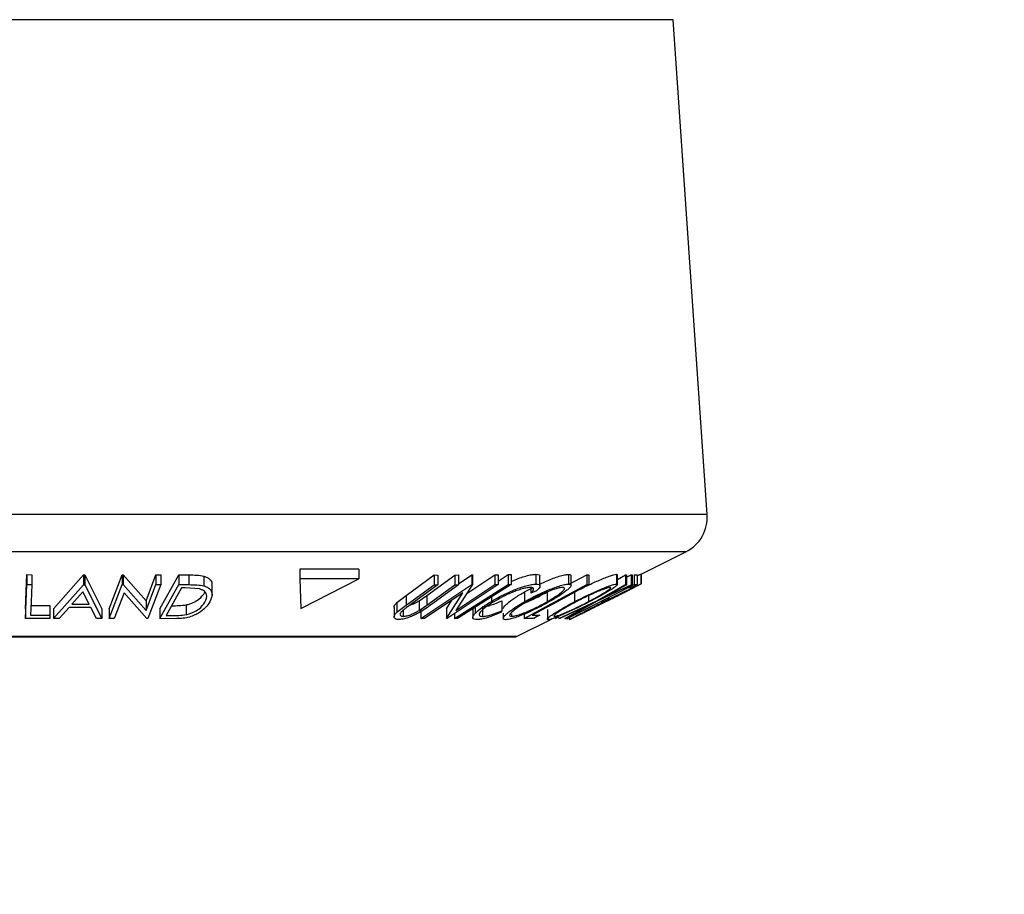
# Model space of a CAD drawing. Extents: x 5 to 292, y 5 to 205.
# Drawn here: x 123 to 133, y 139 to 148 of the extents above; entities that cross this region are included whole.
import ezdxf

# ---------------------------------------------------------------- set-up
doc = ezdxf.new("R2010")
doc.units = 0
doc.layers.get('0').update_dxf_attribs({"linetype": 'CONTINUOUS'})
doc.styles.add('SLDTEXTSTYLE0', font='TXT', dxfattribs={"width": 0.75})
doc.dimstyles.new('SLDDIMSTYLE1', dxfattribs={"dimtxt": 3.5, "dimasz": 6, "dimexe": 0, "dimexo": 0.0625, "dimgap": 0.875, "dimtad": 1, "dimlfac": 5, "dimrnd": 1e-09, "dimzin": 12, "dimtxsty": 'SLDTEXTSTYLE0', "dimblk1": 'CLOSED', "dimblk2": 'CLOSED', "dimsah": 1, "dimcen": 0.09, "dimazin": 3, "dimtfac": 1, "dimtmove": 0, "dimatfit": 3, "dimtolj": 1, "dimtzin": 12})

# ---------------------------------------------------------------- blocks, each defined once
blk = doc.blocks.new('_CLOSED')
at = {"color": 0, "linetype": 'BYBLOCK'}
for p, q in [((-1, 0.166667), (0, 0)), ((-1, 0.166667), (-1, -0.166667)), ((0, 0), (-1, -0.166667)), ((0, 0), (-1, 0))]:
    blk.add_line(p, q, dxfattribs=at)
blk = doc.blocks.new('_D_6')
at = {"color": 7, "linetype": 'CONTINUOUS'}
for p, q in [((158.478, 183.728), (158.478, 195.728)), ((132.672, 183.728), (159.478, 183.728)), ((158.478, 183.728), (158.478, 150.713)), ((124.422, 150.713), (159.478, 150.713)), ((158.478, 150.713), (158.478, 138.713))]:
    blk.add_line(p, q, dxfattribs=at)
at = {"color": 7, "linetype": 'CONTINUOUS', "xscale": 6, "yscale": 6}
for p, rotation in [((158.478, 183.728, 0), 270.0000000000006), ((158.478, 150.713, 0), 90.00000000000061)]:
    blk.add_blockref('_CLOSED', p, dxfattribs=dict(at, rotation=rotation))
at = {"color": 7, "linetype": 'CONTINUOUS', "insert": (153.966, 154.781), "char_height": 3.5, "attachment_point": 1, "rotation": 90, "style": 'SLDTEXTSTYLE0'}
blk.add_mtext('165.08', dxfattribs=at)

msp = doc.modelspace()

# ---------------------------------------------------------------- linework, layer by layer
at = {"color": 7, "linetype": 'CONTINUOUS'}
for p, q in [((130.0545, 147.674), (122.1652, 147.674)), ((130.404, 142.6057), (130.0545, 147.674)), ((130.404, 142.6057), (122.0989, 142.6057)), ((130.1839, 142.2204), (122.1406, 142.2204)), ((129.7271, 141.992), (130.1839, 142.2204)), ((126.835, 142.0443), (126.2295, 142.0443)), ((126.2295, 142.0443), (126.2295, 141.9443)), ((126.835, 142.0443), (126.835, 141.9443)), ((123.4201, 141.6389), (123.4331, 141.9879)), ((123.4331, 141.9879), (123.485, 141.9876)), ((123.4331, 141.9879), (123.4331, 141.8879)), ((123.485, 141.9876), (123.485, 141.8876)), ((123.7065, 141.6393), (124.0163, 141.9847)), ((124.0163, 141.9847), (124.0288, 141.9846)), ((124.0163, 141.9847), (124.0163, 141.8847)), ((124.0288, 141.9846), (124.2026, 141.6392)), ((124.0288, 141.9846), (124.0288, 141.8846)), ((124.278, 141.6383), (124.4095, 141.9866)), ((124.4095, 141.9866), (124.4204, 141.9864)), ((124.4095, 141.9866), (124.4095, 141.8866)), ((124.4204, 141.9864), (124.6559, 141.7192)), ((124.4204, 141.9864), (124.4204, 141.8864)), ((124.6559, 141.7192), (124.7564, 141.9858)), ((124.7564, 141.9858), (124.8063, 141.9865)), ((124.7564, 141.9858), (124.7564, 141.8858)), ((124.7963, 141.6383), (124.9916, 141.9867)), ((124.8063, 141.9865), (124.8063, 141.8865)), ((124.9916, 141.9867), (125.0943, 141.9854)), ((124.9916, 141.9867), (124.9916, 141.8867)), ((125.0943, 141.9854), (125.0943, 141.8854)), ((125.2487, 141.9726), (125.2487, 141.8726)), ((126.835, 141.9443), (126.2295, 141.9443)), ((126.2295, 141.9443), (126.2407, 141.6396)), ((126.2407, 141.6396), (126.835, 141.9443)), ((127.3188, 141.7758), (127.6058, 141.985)), ((127.531, 141.775), (127.818, 141.9843)), ((127.6058, 141.985), (127.6436, 141.9843)), ((127.6058, 141.985), (127.6058, 141.885)), ((127.6436, 141.9843), (127.6436, 141.8843)), ((127.818, 141.9843), (127.8558, 141.9849)), ((127.818, 141.9843), (127.818, 141.8843)), ((127.8558, 141.8951), (127.9921, 141.9862)), ((127.8558, 141.9849), (127.8558, 141.8849)), ((127.9406, 141.7939), (128.2273, 141.9856)), ((127.9921, 141.9862), (127.9995, 141.9861)), ((127.9921, 141.9862), (127.9921, 141.8862)), ((127.9995, 141.9861), (127.9995, 141.8861)), ((128.2273, 141.9856), (128.2611, 141.9863)), ((128.2273, 141.9856), (128.2273, 141.8856)), ((128.2611, 141.9224), (128.3643, 141.9879)), ((128.2611, 141.9863), (128.2611, 141.8863)), ((128.3643, 141.9879), (128.3961, 141.9879)), ((128.3643, 141.9879), (128.3643, 141.8879)), ((128.3961, 141.9879), (128.3961, 141.8879)), ((128.6489, 141.9917), (128.6489, 141.8917)), ((128.691, 141.8719), (128.691, 141.9719)), ((128.9822, 141.9911), (128.9822, 141.8911)), ((128.9824, 141.8854), (129.1703, 141.9875)), ((129.0093, 141.8768), (129.0093, 141.9768)), ((129.1703, 141.9875), (129.1906, 141.9872)), ((129.1703, 141.9875), (129.1703, 141.8875)), ((129.1906, 141.9872), (129.1906, 141.8872)), ((129.4747, 141.9917), (129.4747, 141.8917)), ((129.4836, 141.8866), (129.4836, 141.9866)), ((129.4836, 141.9388), (129.567, 141.9856)), ((129.567, 141.9856), (129.5782, 141.9849)), ((129.567, 141.9856), (129.567, 141.8856)), ((129.5782, 141.9849), (129.5782, 141.8849)), ((129.5782, 141.9632), (129.6243, 141.9848)), ((129.6243, 141.9848), (129.6354, 141.9856)), ((129.6243, 141.9848), (129.6243, 141.8848)), ((129.6354, 141.9856), (129.6354, 141.8856)), ((129.6571, 141.9856), (129.6872, 141.9859)), ((129.6571, 141.9856), (129.6571, 141.8856)), ((129.6872, 141.9859), (129.6872, 141.8859)), ((129.7271, 141.8935), (129.7271, 141.9935)), ((129.7271, 141.9935), (129.7271, 141.8935)), ((123.4201, 141.5389), (123.4331, 141.8879)), ((123.4331, 141.8879), (123.485, 141.8876)), ((123.7065, 141.5393), (124.0163, 141.8847)), ((124.0163, 141.8847), (124.0288, 141.8846)), ((124.0288, 141.8846), (124.2026, 141.5392)), ((124.278, 141.5383), (124.4095, 141.8866)), ((124.4095, 141.8866), (124.4204, 141.8864)), ((124.4204, 141.8864), (124.6559, 141.6192)), ((124.6559, 141.6192), (124.7564, 141.8858)), ((124.8063, 141.8865), (124.6748, 141.5383)), ((124.7564, 141.8858), (124.8063, 141.8865)), ((124.7963, 141.5383), (124.9916, 141.8867)), ((125.0201, 141.8521), (124.8622, 141.5705)), ((124.9916, 141.8867), (125.0943, 141.8854)), ((125.0551, 141.8517), (125.0201, 141.8521)), ((125.2028, 141.8412), (125.0551, 141.8517)), ((125.3319, 141.7827), (125.3319, 141.8827)), ((127.3188, 141.6758), (127.6058, 141.885)), ((127.6436, 141.8843), (127.3565, 141.6751)), ((127.4716, 141.5383), (127.9921, 141.8862)), ((127.531, 141.675), (127.818, 141.8843)), ((127.8558, 141.8849), (127.5688, 141.6757)), ((127.6058, 141.885), (127.6436, 141.8843)), ((128.2611, 141.8863), (127.7406, 141.5384)), ((127.818, 141.8843), (127.8558, 141.8849)), ((127.9995, 141.8861), (127.8289, 141.6192)), ((127.8289, 141.6192), (128.2273, 141.8856)), ((127.9921, 141.8862), (127.9995, 141.8861)), ((128.2273, 141.8856), (128.2611, 141.8863)), ((128.3643, 141.8879), (128.3961, 141.8879)), ((128.529, 141.5389), (129.1703, 141.8875)), ((128.5315, 141.8104), (128.6132, 141.8536)), ((128.598, 141.8554), (128.598, 141.7993)), ((128.6558, 141.8211), (128.598, 141.7993)), ((128.9683, 141.5388), (129.6571, 141.8856)), ((129.1703, 141.8875), (129.1906, 141.8872)), ((129.2652, 141.7162), (129.567, 141.8856)), ((129.6354, 141.8856), (129.2766, 141.7162)), ((129.5782, 141.8849), (129.3353, 141.749)), ((129.3353, 141.749), (129.6243, 141.8848)), ((129.567, 141.8856), (129.5782, 141.8849)), ((129.6194, 141.8518), (129.5952, 141.8511)), ((129.6243, 141.8848), (129.6354, 141.8856)), ((129.6571, 141.8856), (129.6872, 141.8859)), ((124.0084, 141.8108), (123.8959, 141.6849)), ((124.072, 141.6849), (124.0084, 141.8108)), ((124.4297, 141.8008), (124.3303, 141.5375)), ((124.6634, 141.5381), (124.4297, 141.8008)), ((124.6559, 141.7192), (124.6559, 141.6192)), ((127.2257, 141.7026), (127.3188, 141.7758)), ((127.3188, 141.7758), (127.3188, 141.6758)), ((127.4528, 141.7208), (127.531, 141.775)), ((127.4528, 141.7208), (127.4528, 141.6208)), ((127.9004, 141.8006), (127.507, 141.5375)), ((127.531, 141.775), (127.531, 141.675)), ((127.7329, 141.5382), (127.9004, 141.8006)), ((127.7329, 141.6382), (127.7889, 141.726)), ((128.1931, 141.7591), (128.1931, 141.7141)), ((128.2994, 141.7188), (128.2994, 141.6188)), ((128.5315, 141.8104), (128.5315, 141.7104)), ((128.7647, 141.8108), (128.7647, 141.7108)), ((128.8835, 141.5392), (129.2652, 141.7162)), ((129.2766, 141.7162), (128.9558, 141.5391)), ((129.0461, 141.8086), (129.0461, 141.7108)), ((129.1867, 141.7714), (129.1867, 141.7113)), ((129.3799, 141.7427), (129.404, 141.7434)), ((123.4201, 141.6389), (123.4201, 141.5389)), ((123.4732, 141.6722), (123.671, 141.673)), ((123.671, 141.673), (123.671, 141.573)), ((123.7065, 141.6393), (123.7065, 141.5393)), ((123.8664, 141.6515), (123.764, 141.5381)), ((124.0883, 141.6515), (123.8664, 141.6515)), ((123.8959, 141.6849), (124.072, 141.6849)), ((124.1472, 141.5381), (124.0883, 141.6515)), ((124.2026, 141.6392), (124.2026, 141.5392)), ((124.278, 141.6383), (124.278, 141.5383)), ((124.7963, 141.6383), (124.7963, 141.5383)), ((125.0671, 141.6785), (125.0671, 141.5785)), ((127.1958, 141.6547), (127.1958, 141.5547)), ((127.2257, 141.7026), (127.2257, 141.6026)), ((127.2257, 141.6026), (127.3188, 141.6758)), ((127.2906, 141.625), (127.2906, 141.5614)), ((127.4528, 141.6208), (127.531, 141.675)), ((127.4716, 141.6383), (127.4716, 141.5383)), ((127.7329, 141.6382), (127.7329, 141.5382)), ((128.002, 141.6377), (128.002, 141.5485)), ((128.0257, 141.6528), (128.0257, 141.5893)), ((128.1024, 141.6599), (128.1024, 141.5599)), ((128.2994, 141.6188), (128.2881, 141.5989)), ((128.7665, 141.6319), (128.7665, 141.5319)), ((129.2056, 141.683), (128.8947, 141.5383)), ((128.9446, 141.5382), (129.2056, 141.683)), ((129.336, 141.7092), (129.3118, 141.7084)), ((123.6699, 141.5393), (123.4201, 141.5389)), ((123.4732, 141.5722), (123.671, 141.573)), ((123.671, 141.573), (123.6699, 141.5393)), ((123.764, 141.5381), (123.7065, 141.5393)), ((124.2026, 141.5392), (124.1472, 141.5381)), ((124.3303, 141.5375), (124.278, 141.5383)), ((124.6748, 141.5383), (124.6634, 141.5381)), ((124.954, 141.5366), (124.7963, 141.5383)), ((124.8622, 141.5705), (124.9195, 141.5698)), ((127.507, 141.5375), (127.4716, 141.5383)), ((127.7406, 141.5384), (127.7329, 141.5382)), ((127.8151, 141.5882), (127.8151, 141.5394)), ((127.8469, 141.5393), (127.8151, 141.5394)), ((128.3143, 141.5942), (128.3143, 141.5415)), ((128.3992, 141.5867), (128.3992, 141.5602)), ((128.4513, 141.3541), (128.8153, 141.5361)), ((128.529, 141.584), (128.529, 141.5389)), ((128.627, 141.5393), (128.529, 141.5389)), ((128.6113, 141.5722), (128.6889, 141.573)), ((128.8497, 141.5387), (128.8835, 141.5562)), ((128.8947, 141.5383), (128.8835, 141.5392)), ((128.9558, 141.5391), (128.9446, 141.5382)), ((128.9569, 141.5364), (128.982, 141.5383)), ((128.9743, 141.5385), (128.9683, 141.5388)), ((128.9938, 141.5483), (128.9938, 141.5266)), ((118.4024, 141.352), (128.4424, 141.352)), ((128.4513, 141.3541), (122.4691, 141.3541))]:
    msp.add_line(p, q, dxfattribs=at)
at = {"color": 7, "linetype": 'CONTINUOUS', "flags": 128}
for points in [[(123.485, 141.8876), (123.4784, 141.711), (123.4732, 141.5722)], [(127.8151, 141.5394), (128.1227, 141.7345), (128.3643, 141.8879)], [(128.3961, 141.8879), (128.0886, 141.6927), (127.8469, 141.5393)], [(129.1906, 141.8872), (128.8662, 141.7108), (128.6113, 141.5722)], [(129.6872, 141.8859), (129.6492, 141.8668), (129.6194, 141.8518)], [(129.404, 141.7434), (129.3659, 141.7242), (129.336, 141.7092)], [(129.3118, 141.7084), (129.1228, 141.6133), (128.9743, 141.5385)], [(128.6889, 141.573), (128.6542, 141.5542), (128.627, 141.5393)]]:
    msp.add_lwpolyline(points, dxfattribs=at)
at = {"color": 7, "linetype": 'CONTINUOUS'}
for centre, radius, start, end in [((130.005, 142.5782), 0.4, 296.56505, 3.94519), ((128.4424, 141.372), 0.02, 270, 296.56505)]:
    msp.add_arc(centre, radius, start, end, dxfattribs=at)
for points, knots in [([(125.0943, 141.9854), (125.122, 141.9852), (125.1773, 141.9848), (125.225, 141.9767), (125.2487, 141.9726)], [0, 0, 0, 0, 0.5022475, 1, 1, 1, 1]), ([(125.2487, 141.9726), (125.2605, 141.9683), (125.284, 141.9597), (125.3146, 141.9362), (125.3349, 141.9105), (125.3279, 141.8888), (125.326, 141.8827)], [0, 0, 0, 0, 0.2107403, 0.420055, 0.8366163, 1, 1, 1, 1]), ([(128.3961, 141.9177), (128.4046, 141.9217), (128.4331, 141.9352), (128.4851, 141.9544), (128.5478, 141.9753), (128.6057, 141.9886), (128.6345, 141.9907), (128.6489, 141.9917)], [0, 0, 0, 0, 0.0957083, 0.3215915, 0.5479492, 0.7737576, 1, 1, 1, 1]), ([(128.6489, 141.9917), (128.6615, 141.9909), (128.6862, 141.9893), (128.6892, 141.9777), (128.6908, 141.9719)], [0, 0, 0, 0, 0.5062254, 1, 1, 1, 1]), ([(128.691, 141.8915), (128.7155, 141.9031), (128.7602, 141.9243), (128.8274, 141.9509), (128.8881, 141.9722), (128.9438, 141.9874), (128.9694, 141.9898), (128.9822, 141.9911)], [0, 0, 0, 0, 0.23317074, 0.42522634, 0.61695559, 0.80855277, 1, 1, 1, 1]), ([(128.9822, 141.9911), (128.9914, 141.9902), (129.0071, 141.9888), (129.0071, 141.9803), (129.0071, 141.9768)], [0, 0, 0, 0, 0.5920236, 1, 1, 1, 1]), ([(129.0948, 141.8351), (129.1181, 141.8469), (129.1809, 141.8787), (129.2676, 141.9182), (129.3466, 141.9516), (129.4018, 141.9728), (129.4487, 141.988), (129.4661, 141.9905), (129.4747, 141.9917)], [0, 0, 0, 0, 0.164886, 0.4423984, 0.5820604, 0.7214804, 0.8607966, 1, 1, 1, 1]), ([(129.4747, 141.9917), (129.4808, 141.9914), (129.4869, 141.9912), (129.4836, 141.9866), (129.4836, 141.9866)], [0, 0, 0, 0, 0.9938373, 1, 1, 1, 1]), ([(129.6872, 141.9758), (129.6972, 141.9804), (129.7191, 141.9906), (129.7243, 141.9924), (129.7271, 141.9935)], [0, 0, 0, 0, 0.4535532, 1, 1, 1, 1]), ([(125.0943, 141.8854), (125.122, 141.8852), (125.1773, 141.8848), (125.225, 141.8767), (125.2487, 141.8726)], [0, 0, 0, 0, 0.5022475, 1, 1, 1, 1]), ([(125.2585, 141.7073), (125.2698, 141.7334), (125.2867, 141.7727), (125.2616, 141.8127), (125.2335, 141.8315), (125.213, 141.838), (125.2028, 141.8412)], [0, 0, 0, 0, 0.4989354, 0.7489191, 0.8746962, 1, 1, 1, 1]), ([(125.2487, 141.8726), (125.2603, 141.8684), (125.2836, 141.8598), (125.3151, 141.8365), (125.3429, 141.7877), (125.3225, 141.7403), (125.3089, 141.7087)], [0, 0, 0, 0, 0.1251184, 0.2498973, 0.5002762, 1, 1, 1, 1]), ([(128.1931, 141.7141), (128.2282, 141.7343), (128.2979, 141.7744), (128.4005, 141.8218), (128.4846, 141.8544), (128.5476, 141.8752), (128.6056, 141.8886), (128.6345, 141.8907), (128.6489, 141.8917)], [0, 0, 0, 0, 0.2502427, 0.4981863, 0.6235928, 0.7491848, 0.8743353, 1, 1, 1, 1]), ([(128.5928, 141.8575), (128.5807, 141.8564), (128.5567, 141.8543), (128.5087, 141.8421), (128.4577, 141.8257), (128.3884, 141.7989), (128.3047, 141.7595), (128.2475, 141.7266), (128.2188, 141.71)], [0, 0, 0, 0, 0.1238799, 0.2475944, 0.3732273, 0.4994616, 0.7485637, 1, 1, 1, 1]), ([(128.5315, 141.7104), (128.5682, 141.7304), (128.6412, 141.7702), (128.7438, 141.8173), (128.8265, 141.8506), (128.8874, 141.872), (128.9435, 141.8874), (128.9693, 141.8898), (128.9822, 141.8911)], [0, 0, 0, 0, 0.2495343, 0.4975224, 0.6230389, 0.7484252, 0.8738849, 1, 1, 1, 1]), ([(128.9234, 141.8571), (128.9127, 141.856), (128.8914, 141.8537), (128.8453, 141.8405), (128.7963, 141.8235), (128.729, 141.7965), (128.6458, 141.7578), (128.5864, 141.7255), (128.5568, 141.7093)], [0, 0, 0, 0, 0.1260335, 0.2516091, 0.3761032, 0.5016129, 0.7512257, 1, 1, 1, 1]), ([(128.598, 141.7993), (128.6052, 141.8069), (128.6197, 141.8221), (128.6291, 141.8414), (128.6212, 141.8544), (128.6023, 141.8565), (128.5928, 141.8575)], [0, 0, 0, 0, 0.2493561, 0.4984322, 0.7489139, 1, 1, 1, 1]), ([(128.6489, 141.8917), (128.6612, 141.8908), (128.6857, 141.889), (128.6941, 141.8726), (128.6841, 141.8496), (128.6653, 141.8306), (128.6558, 141.8211)], [0, 0, 0, 0, 0.2496228, 0.4995178, 0.7492135, 1, 1, 1, 1]), ([(128.7647, 141.7108), (128.7923, 141.727), (128.8474, 141.7593), (128.902, 141.7978), (128.9308, 141.8244), (128.9426, 141.8412), (128.9434, 141.854), (128.93, 141.8561), (128.9234, 141.8571)], [0, 0, 0, 0, 0.2498331, 0.4990019, 0.6243891, 0.7494868, 0.8750001, 1, 1, 1, 1]), ([(128.9822, 141.8911), (128.9909, 141.89), (129.0082, 141.8879), (129.0114, 141.8738), (128.9957, 141.8527), (128.9597, 141.8198), (128.8929, 141.7722), (128.8242, 141.7321), (128.7898, 141.7119)], [0, 0, 0, 0, 0.1254122, 0.2499195, 0.3751591, 0.5007705, 0.7492563, 1, 1, 1, 1]), ([(129.0461, 141.7108), (129.0854, 141.7308), (129.1639, 141.7706), (129.267, 141.818), (129.3461, 141.8513), (129.4013, 141.8726), (129.4486, 141.888), (129.466, 141.8904), (129.4747, 141.8917)], [0, 0, 0, 0, 0.2497496, 0.4979008, 0.623505, 0.7488726, 0.8742027, 1, 1, 1, 1]), ([(129.4102, 141.8577), (129.4028, 141.8565), (129.388, 141.8542), (129.3489, 141.8411), (129.3045, 141.824), (129.2404, 141.797), (129.1566, 141.7582), (129.0929, 141.7258), (129.0611, 141.7096)], [0, 0, 0, 0, 0.1260104, 0.2515906, 0.3761413, 0.5016526, 0.7512356, 1, 1, 1, 1]), ([(129.1867, 141.7113), (129.2173, 141.7275), (129.2783, 141.7599), (129.345, 141.7985), (129.3857, 141.8251), (129.4075, 141.8418), (129.4192, 141.8545), (129.4132, 141.8566), (129.4102, 141.8577)], [0, 0, 0, 0, 0.2499374, 0.4990521, 0.6244155, 0.7495362, 0.8750238, 1, 1, 1, 1]), ([(129.4747, 141.8917), (129.479, 141.8906), (129.4875, 141.8885), (129.4768, 141.8745), (129.4484, 141.8533), (129.3978, 141.8204), (129.3159, 141.7728), (129.2398, 141.7326), (129.2016, 141.7124)], [0, 0, 0, 0, 0.1255191, 0.2500137, 0.3752703, 0.5010429, 0.7495117, 1, 1, 1, 1]), ([(129.3492, 141.7116), (129.3895, 141.7316), (129.4699, 141.7716), (129.5676, 141.819), (129.6377, 141.8526), (129.6833, 141.8741), (129.7176, 141.8899), (129.724, 141.8923), (129.7271, 141.8935)], [0, 0, 0, 0, 0.2495868, 0.4977541, 0.6233309, 0.748597, 0.8740054, 1, 1, 1, 1]), ([(129.6588, 141.8593), (129.6561, 141.8582), (129.6505, 141.856), (129.6216, 141.8426), (129.5851, 141.8253), (129.5284, 141.7981), (129.4488, 141.7593), (129.3835, 141.7267), (129.3509, 141.7105)], [0, 0, 0, 0, 0.1256544, 0.2511074, 0.3761616, 0.5016282, 0.7512145, 1, 1, 1, 1]), ([(129.3672, 141.7121), (129.3997, 141.7284), (129.4646, 141.7608), (129.5422, 141.7995), (129.5956, 141.8263), (129.6288, 141.8431), (129.6536, 141.8559), (129.6571, 141.8582), (129.6588, 141.8593)], [0, 0, 0, 0, 0.2499794, 0.4991031, 0.6244437, 0.7495785, 0.8750422, 1, 1, 1, 1]), ([(129.7271, 141.8935), (129.7257, 141.8924), (129.7227, 141.8903), (129.6949, 141.876), (129.6624, 141.8596), (129.6393, 141.8481), (129.633, 141.8449)], [0, 0, 0, 0, 0.297027, 0.5919906, 0.8889379, 1, 1, 1, 1]), ([(125.0671, 141.6785), (125.0801, 141.6818), (125.1061, 141.6885), (125.1516, 141.7071), (125.2164, 141.7458), (125.2417, 141.7827), (125.2585, 141.8073)], [0, 0, 0, 0, 0.1260043, 0.2517316, 0.5015573, 1, 1, 1, 1]), ([(127.3581, 141.6762), (127.3639, 141.678), (127.3845, 141.6844), (127.4174, 141.7004), (127.441, 141.714), (127.4528, 141.7208)], [0, 0, 0, 0, 0.1631113, 0.5805419, 1, 1, 1, 1]), ([(128.1024, 141.6599), (128.1147, 141.6608), (128.1395, 141.6627), (128.2083, 141.6814), (128.263, 141.7039), (128.2994, 141.7188)], [0, 0, 0, 0, 0.2501219, 0.5006717, 1, 1, 1, 1]), ([(128.3166, 141.6415), (128.316, 141.6431), (128.3137, 141.649), (128.329, 141.6676), (128.3631, 141.7012), (128.4299, 141.7504), (128.4977, 141.7905), (128.5315, 141.8104)], [0, 0, 0, 0, 0.0540409, 0.2036111, 0.3705795, 0.6857846, 1, 1, 1, 1]), ([(128.5495, 141.7049), (128.5583, 141.7085), (128.6004, 141.7256), (128.6757, 141.7622), (128.7351, 141.7946), (128.7647, 141.8108)], [0, 0, 0, 0, 0.1170926, 0.5594091, 1, 1, 1, 1]), ([(124.9195, 141.6698), (124.9438, 141.6696), (124.9922, 141.6693), (125.0422, 141.6754), (125.0671, 141.6785)], [0, 0, 0, 0, 0.50197147, 1, 1, 1, 1]), ([(125.3089, 141.7087), (125.2958, 141.6889), (125.2695, 141.6496), (125.2091, 141.6017), (125.1452, 141.5678), (125.0853, 141.5475), (125.0185, 141.5378), (124.9756, 141.537), (124.954, 141.5366)], [0, 0, 0, 0, 0.2500469, 0.49855923, 0.62454406, 0.74889714, 0.87352154, 1, 1, 1, 1]), ([(125.0671, 141.5785), (125.0801, 141.5818), (125.1061, 141.5885), (125.1516, 141.6071), (125.2164, 141.6458), (125.2417, 141.6827), (125.2585, 141.7073)], [0, 0, 0, 0, 0.1260043, 0.2517316, 0.5015573, 1, 1, 1, 1]), ([(127.1969, 141.6547), (127.1979, 141.6614), (127.2, 141.6759), (127.2167, 141.6933), (127.2257, 141.7026)], [0, 0, 0, 0, 0.4621465, 1, 1, 1, 1]), ([(127.5688, 141.6757), (127.5266, 141.6449), (127.4737, 141.6064), (127.3859, 141.5644), (127.3387, 141.5458), (127.2889, 141.5316), (127.2613, 141.5295), (127.2474, 141.5284)], [0, 0, 0, 0, 0.498787, 0.6243182, 0.7496135, 0.8743805, 1, 1, 1, 1]), ([(127.2946, 141.6287), (127.2854, 141.6209), (127.2671, 141.6053), (127.2527, 141.5831), (127.2592, 141.5697), (127.2725, 141.5624), (127.2845, 141.5617), (127.2906, 141.5614)], [0, 0, 0, 0, 0.2497682, 0.4984076, 0.7479428, 0.8737176, 1, 1, 1, 1]), ([(127.2906, 141.5614), (127.2967, 141.5617), (127.309, 141.5623), (127.3382, 141.5686), (127.376, 141.5812), (127.4175, 141.6002), (127.441, 141.6139), (127.4528, 141.6208)], [0, 0, 0, 0, 0.1253676, 0.2507686, 0.500274, 0.7495317, 1, 1, 1, 1]), ([(127.3565, 141.6751), (127.3556, 141.6744), (127.3451, 141.6667), (127.3238, 141.6512), (127.3046, 141.6364), (127.2946, 141.6287)], [0, 0, 0, 0, 0.0427561, 0.5000985, 1, 1, 1, 1]), ([(128.0257, 141.5893), (128.0468, 141.6092), (128.0891, 141.6492), (128.1584, 141.6925), (128.1931, 141.7141)], [0, 0, 0, 0, 0.4995871, 1, 1, 1, 1]), ([(128.2188, 141.71), (128.1925, 141.6933), (128.14, 141.66), (128.093, 141.6199), (128.071, 141.5919), (128.065, 141.5741), (128.0749, 141.5623), (128.0932, 141.5607), (128.1024, 141.5599)], [0, 0, 0, 0, 0.2500373, 0.4978781, 0.623252, 0.7488875, 0.8742142, 1, 1, 1, 1]), ([(128.1024, 141.5599), (128.1147, 141.5608), (128.1395, 141.5627), (128.2083, 141.5814), (128.263, 141.6039), (128.2994, 141.6188)], [0, 0, 0, 0, 0.2501219, 0.5006717, 1, 1, 1, 1]), ([(128.3404, 141.5264), (128.3318, 141.5276), (128.3147, 141.5299), (128.3125, 141.5454), (128.3285, 141.5676), (128.3642, 141.6018), (128.4295, 141.6502), (128.4974, 141.6903), (128.5315, 141.7104)], [0, 0, 0, 0, 0.1254441, 0.2502341, 0.3756306, 0.5010887, 0.7494995, 1, 1, 1, 1]), ([(128.7898, 141.7119), (128.7529, 141.6917), (128.6795, 141.6514), (128.5568, 141.5935), (128.4519, 141.5511), (128.3783, 141.53), (128.3531, 141.5276), (128.3404, 141.5264)], [0, 0, 0, 0, 0.2507452, 0.4993416, 0.7495585, 0.8746023, 1, 1, 1, 1]), ([(128.5568, 141.7093), (128.5292, 141.6931), (128.4741, 141.6607), (128.4106, 141.6141), (128.378, 141.5803), (128.3788, 141.5632), (128.3924, 141.5612), (128.3992, 141.5602)], [0, 0, 0, 0, 0.2506879, 0.4998919, 0.7496678, 0.8747604, 1, 1, 1, 1]), ([(128.3992, 141.5602), (128.4099, 141.5614), (128.4311, 141.5637), (128.4767, 141.577), (128.5254, 141.5945), (128.5926, 141.6223), (128.6757, 141.662), (128.7351, 141.6945), (128.7647, 141.7108)], [0, 0, 0, 0, 0.1260742, 0.2517358, 0.3765934, 0.5021529, 0.751563, 1, 1, 1, 1]), ([(128.7748, 141.5266), (128.7707, 141.5277), (128.7625, 141.5301), (128.7739, 141.5454), (128.8022, 141.5676), (128.8524, 141.6018), (128.9327, 141.6504), (129.0082, 141.6906), (129.0461, 141.7108)], [0, 0, 0, 0, 0.1252383, 0.2498599, 0.3751925, 0.5007777, 0.7493948, 1, 1, 1, 1]), ([(129.2016, 141.7124), (129.162, 141.6922), (129.0832, 141.6518), (128.9604, 141.5938), (128.8619, 141.5513), (128.8007, 141.5303), (128.7835, 141.5278), (128.7748, 141.5266)], [0, 0, 0, 0, 0.250668, 0.4991764, 0.7492877, 0.8743351, 1, 1, 1, 1]), ([(129.0611, 141.7096), (129.0305, 141.6933), (128.9695, 141.6609), (128.8916, 141.6142), (128.8435, 141.5804), (128.8296, 141.5633), (128.8361, 141.5614), (128.8393, 141.5604)], [0, 0, 0, 0, 0.2506833, 0.499891, 0.7496718, 0.8747482, 1, 1, 1, 1]), ([(128.8393, 141.5604), (128.8465, 141.5615), (128.8609, 141.5637), (128.8993, 141.577), (128.9433, 141.5946), (129.0072, 141.6226), (129.0909, 141.6624), (129.1548, 141.695), (129.1867, 141.7113)], [0, 0, 0, 0, 0.1260552, 0.2516898, 0.3763997, 0.5019505, 0.7514393, 1, 1, 1, 1]), ([(128.9938, 141.5266), (128.9954, 141.5278), (128.9986, 141.5301), (129.0267, 141.5457), (129.0688, 141.5681), (129.1344, 141.6025), (129.2288, 141.6511), (129.309, 141.6913), (129.3492, 141.7116)], [0, 0, 0, 0, 0.125312, 0.2499848, 0.375356, 0.5008378, 0.7492752, 1, 1, 1, 1]), ([(129.0615, 141.5605), (129.0644, 141.5617), (129.0701, 141.564), (129.0978, 141.5775), (129.1334, 141.5952), (129.1897, 141.6233), (129.2692, 141.6631), (129.3346, 141.6958), (129.3672, 141.7121)], [0, 0, 0, 0, 0.126073, 0.2517211, 0.3765314, 0.502073, 0.7515414, 1, 1, 1, 1]), ([(129.3509, 141.7105), (129.3184, 141.6942), (129.2536, 141.6616), (129.1625, 141.6149), (129.0973, 141.5807), (129.0659, 141.5636), (129.063, 141.5615), (129.0615, 141.5605)], [0, 0, 0, 0, 0.2507118, 0.499895, 0.7496662, 0.874756, 1, 1, 1, 1]), ([(124.9195, 141.5698), (124.9438, 141.5696), (124.9922, 141.5693), (125.0422, 141.5754), (125.0671, 141.5785)], [0, 0, 0, 0, 0.5019715, 1, 1, 1, 1]), ([(127.2474, 141.5284), (127.24, 141.5286), (127.2252, 141.5291), (127.2039, 141.5353), (127.1924, 141.5503), (127.1999, 141.5749), (127.2171, 141.5934), (127.2257, 141.6026)], [0, 0, 0, 0, 0.1252631, 0.25007816, 0.49984531, 0.74967338, 1, 1, 1, 1]), ([(128.0462, 141.527), (128.0348, 141.5277), (128.0119, 141.5291), (127.9995, 141.5429), (128.0046, 141.5636), (128.0186, 141.5807), (128.0257, 141.5893)], [0, 0, 0, 0, 0.250551, 0.5004375, 0.7497178, 1, 1, 1, 1]), ([(128.2881, 141.5989), (128.2659, 141.5895), (128.2216, 141.5705), (128.1548, 141.5469), (128.0924, 141.5305), (128.0617, 141.5282), (128.0462, 141.527)], [0, 0, 0, 0, 0.2497549, 0.4986537, 0.7485875, 1, 1, 1, 1]), ([(129.0871, 141.5721), (129.0695, 141.5632), (129.0345, 141.5457), (129.0034, 141.5305), (128.997, 141.5279), (128.9938, 141.5266)], [0, 0, 0, 0, 0.3376551, 0.6681192, 1, 1, 1, 1])]:
    msp.add_open_spline(points, degree=3, knots=knots, dxfattribs=at)

# ---------------------------------------------------------------- dimensions: what is measured, and where the dimension line sits
dim = msp.add_linear_dim(base=(158.478, 150.7126), p1=(131.6724, 183.7283), p2=(123.4224, 150.7126), angle=90, dimstyle='SLDDIMSTYLE1', dxfattribs=at)
dim.commit()
dim.dimension.update_dxf_attribs({"geometry": '_D_6', "text_midpoint": (158.478, 161.8931), "dimtype": 160})

doc.saveas('drawing.dxf')
